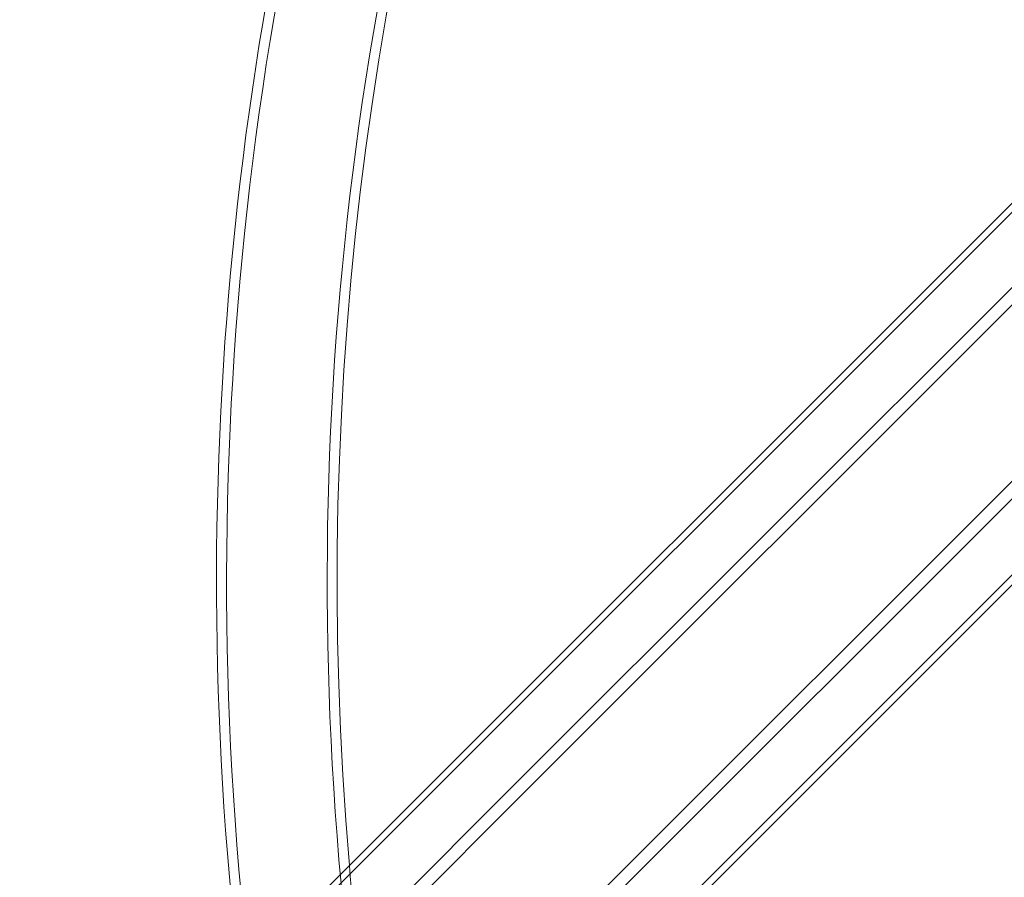
# Model space of a CAD drawing. Units: millimetres. Extents: x -3760 to 5951, y -2806 to 5675.
# Drawn here: x 1242 to 1461, y 2213 to 2404 of the extents above; entities that cross this region are included whole.
import ezdxf

# ---------------------------------------------------------------- set-up
doc = ezdxf.new("R2010")
doc.units = ezdxf.units.MM
doc.linetypes.add('K5LT32769', pattern=[0])

msp = doc.modelspace()

# ---------------------------------------------------------------- linework, layer by layer
at = {"color": 7, "linetype": 'K5LT32769', "lineweight": 0}
for p, q in [((2112.11, 2950.41), (1371.45, 2209.75)), ((2114.06, 2948.46), (1373.4, 2207.8)), ((1708.42, 2589.9), (1349.86, 2231.34)), ((1710.37, 2587.95), (1351.81, 2229.39)), ((1492.59, 2392.86), (1242.01, 2142.28)), ((1493.6, 2391.84), (1242.99, 2141.23)), ((1283.38, 2100.84), (1534, 2351.45)), ((1284.52, 2099.77), (1535.1, 2350.35)), ((1349.86, 2231.34), (1296.16, 2177.63)), ((1351.81, 2229.39), (1298.11, 2175.68))]:
    msp.add_line(p, q, dxfattribs=at)
for radius, start, end in [(755, 82.20547, 187.79453), (732.61, 82.22611, 187.77389), (730.41, 85.04213, 184.95787), (757.25, 135.54127, 185.36994), (730.41, 184.95787, 187.9608)]:
    msp.add_arc((2043.07, 2278.79), radius, start, end, dxfattribs=at)

doc.saveas('drawing.dxf')
